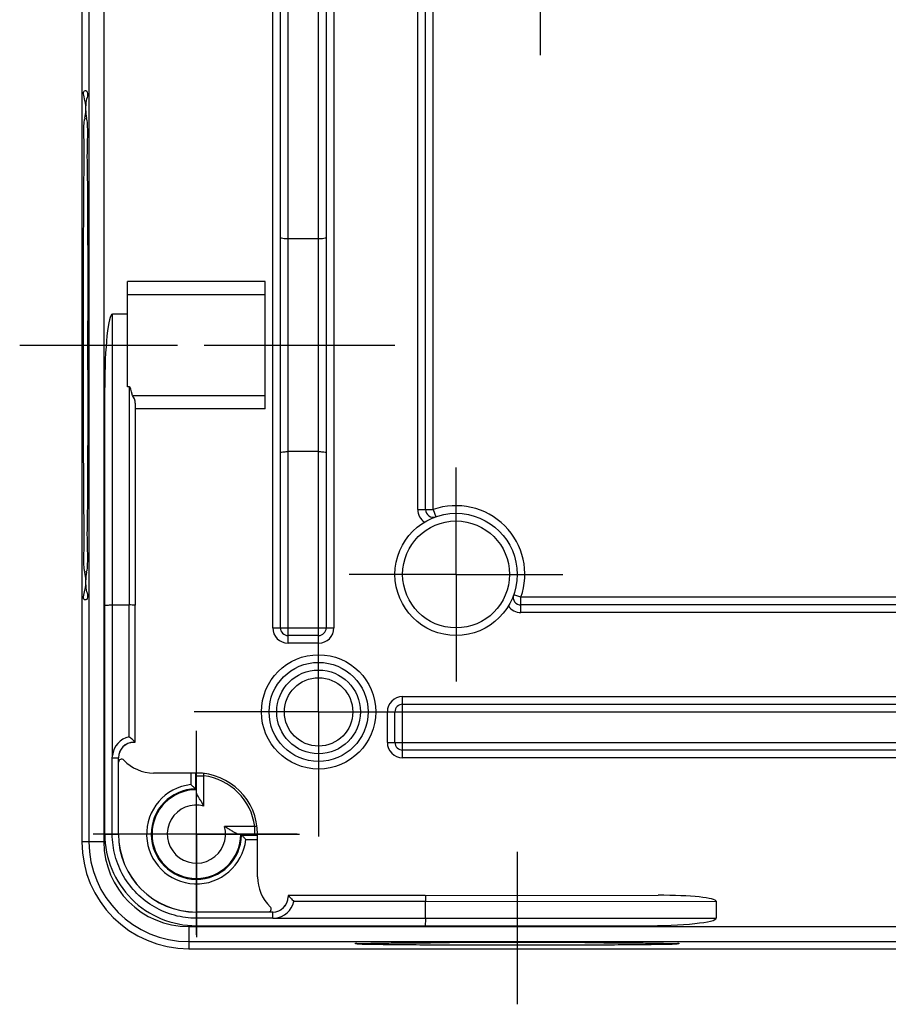
# Model space of a CAD drawing. Extents: x 176 to 920, y -62 to 428.
# Drawn here: x 751 to 808, y 109 to 174 of the extents above; entities that cross this region are included whole.
import ezdxf

# ---------------------------------------------------------------- set-up
doc = ezdxf.new("R2010")
doc.units = 0
doc.header["$LTSCALE"] = 10
doc.linetypes.add('CENTER', pattern=[50.800000000000004, 31.75, -6.35, 6.35, -6.35])
doc.layers.get('0').update_dxf_attribs({"linetype": 'CONTINUOUS', "lineweight": 25})
for name, color, linetype in [('AUSFORMSCHRAEGEN', 7, 'CONTINUOUS'), ('BEZUGSACHSEN', 7, 'CONTINUOUS'), ('DEFAULT_1', 7, 'CENTER'), ('RUNDUNGEN', 7, 'CONTINUOUS'), ('TEIL_STARTBEZUEGE', 7, 'CONTINUOUS')]:
    doc.layers.add(name, color=color, linetype=linetype)

msp = doc.modelspace()

# ---------------------------------------------------------------- linework, layer by layer
at = {"color": 7, "linetype": 'Continuous'}
for p, q in [((758.3279189777895, 149.479774011057), (758.3279189777895, 156.378100310857)), ((767.3279189777895, 156.378100310857), (758.3279189777895, 156.378100310857)), ((767.3279189777895, 148.038354348657), (767.3279189777895, 156.378100310857)), ((767.3279189777895, 155.512074907057), (758.3279189777895, 155.512074907057))]:
    msp.add_line(p, q, dxfattribs=at)
at = {"layer": 'AUSFORMSCHRAEGEN', "color": 7, "linetype": 'Continuous'}
for p, q in [((755.3279189777895, 245.7082273297571), (755.3279189777895, 119.708227329757)), ((767.3279189777895, 148.038354348657), (758.8279189777895, 148.038354348657)), ((762.8279189777895, 124.208227329757), (760.0279189777896, 124.208227329757)), ((766.8279189777895, 117.408227329757), (766.8279189777895, 120.208227329757)), ((762.3279189777895, 112.708227329757), (888.3279189777896, 112.708227329757))]:
    msp.add_line(p, q, dxfattribs=at)
for centre, radius, start, end in [((758.7279189777896, 125.208227329757), 1, 90, 180), ((757.9279189777897, 124.908227329757), 0.2, 43.6028189726997, 179.740256016), ((760.0279189777896, 126.908227329757), 2.7, 223.6028189726997, 270), ((762.8279189777895, 120.208227329757), 4, 0, 90), ((762.8279189777895, 120.208227329757), 5.1, 180, 270), ((762.3279189777895, 119.708227329757), 7, 180, 270), ((769.5279189777896, 117.408227329757), 2.7, 180, 226.3971810273011), ((767.8279189777895, 116.108227329757), 1, 270, 0), ((767.5279189777896, 115.308227329757), 0.2, 288.0202091925004, 46.39718102730108)]:
    msp.add_arc(centre, radius, start, end, dxfattribs=at)
at = {"layer": 'BEZUGSACHSEN', "color": 7, "linetype": 'CENTER'}
for p, q in [((785.3279189777895, 182.708227329757), (785.3279189777895, 171.208227329757)), ((751.2591750472897, 152.208227329757), (761.5940884454897, 152.208227329757)), ((763.3279189777895, 152.208227329757), (775.8279189777895, 152.208227329757)), ((779.8279189777895, 142.208227329757), (779.8279189777895, 144.208227329757)), ((779.8279189777895, 137.208227329757), (779.8279189777895, 142.208227329757)), ((774.8279189777895, 137.208227329757), (772.8279189777895, 137.208227329757)), ((779.8279189777895, 137.208227329757), (774.8279189777895, 137.208227329757)), ((779.8279189777895, 137.208227329757), (779.8279189777895, 130.208227329757)), ((779.8279189777895, 137.208227329757), (786.8279189777895, 137.208227329757)), ((770.8279189777895, 128.208227329757), (770.8279189777895, 136.360654186557)), ((770.8279189777895, 128.208227329757), (762.6754921210896, 128.208227329757)), ((770.8279189777895, 128.208227329757), (770.8279189777895, 120.055800472957)), ((770.8279189777895, 128.208227329757), (778.9803458345896, 128.208227329757)), ((762.8279189777895, 125.208227329757), (762.8279189777895, 126.958227329757)), ((762.8279189777895, 120.208227329757), (762.8279189777895, 125.208227329757)), ((757.8279189777895, 120.208227329757), (756.0779189777895, 120.208227329757)), ((762.8279189777895, 120.208227329757), (757.8279189777895, 120.208227329757)), ((762.8279189777895, 120.208227329757), (762.8279189777895, 115.208227329757)), ((762.8279189777895, 120.208227329757), (767.8279189777895, 120.208227329757)), ((767.8279189777895, 120.208227329757), (769.5779189777895, 120.208227329757)), ((783.8279189777895, 119.039848305757), (783.8279189777895, 109.066604039357)), ((762.8279189777895, 115.208227329757), (762.8279189777895, 113.458227329757))]:
    msp.add_line(p, q, dxfattribs=at)
at = {"layer": 'BEZUGSACHSEN', "color": 7, "linetype": 'Continuous'}
for centre, radius, start, end in [((759.9748381383897, 166.399652577757), 4.505298824, 171.4836105757999, 172.5262103671998), ((750.6447579900896, 166.331778924657), 5.0415413582, 7.27564795630018, 8.32068139409981), ((784.2749975770896, 164.608524165757), 28.6104318375, 178.8002944738, 178.9331212544), ((784.2749970939897, 139.807930484257), 28.6104313546, 181.0668787598, 181.1997055274001), ((759.9748383122896, 138.016802109457), 4.5052989994, 187.4737896244999, 188.5163894463001), ((750.6447582838896, 138.084675703757), 5.0415410635, 351.6793184722001, 352.7243519045001), ((783.7737456057896, -1023.985443081143), 1137.1003498542, 89.99727033269868, 90.2208038815007), ((783.9566108511897, -984.723230723443), 1097.8381098669, 89.77518852119974, 90.00671638280049)]:
    msp.add_arc(centre, radius, start, end, dxfattribs=at)
for points, start_tangent, end_tangent in [([(755.5192168021896, 167.0668526990571), (755.5343130301897, 168.240820183357), (755.5624403248896, 168.879068568757), (755.5702375908896, 168.878591041457)], (0.1474035375792206, 0.9890764364340763), (0.9967422723154289, -0.08065260429444021)), ([(755.5702375908896, 168.878591041457), (755.5911137170896, 168.875854275657), (755.7041501414897, 168.620078184657)], (0.9967422723109152, -0.08065260435022202), (-0.1216997989208839, -0.9925669543877715)), ([(755.7041501414897, 168.620078184657), (755.6192298001897, 168.231310039657), (755.6332301581896, 167.061357360857)], (-0.1216997989989445, -0.9925669543782005), (0.1439293662025596, -0.9895879635204389)), ([(755.5078142255895, 137.430785997957), (755.4839635955896, 139.254536366957), (755.4636788549897, 141.576700120557), (755.4477404408897, 144.307916670957), (755.4367615122896, 147.343092819957), (755.4311644000896, 150.565448143857), (755.4311644000896, 153.851006525557), (755.4367615122896, 157.073361849257), (755.4477404408897, 160.108537997757), (755.4636788550896, 162.839754547357), (755.4839635956896, 165.161918299757), (755.5078142256896, 166.985668667257)], (-0.1294051751435433, 0.9915918014213657), (0.1294051753677946, 0.9915918013921002)), ([(755.6457066642896, 166.970254941957), (755.6708374009895, 165.207548830157)], (0.1258775461746966, -0.992045786931751), (-0.02089432481778268, -0.9997816897655254)), ([(755.6695255688896, 165.141235266357), (755.6897701597896, 162.814650202057), (755.7056617150896, 160.080036355657), (755.7165890671896, 157.042617588057), (755.7221374049896, 153.816161758057)], (-0.01857632373526874, -0.9998274452106637), (0.0008432845563875968, -0.9999996444355154)), ([(755.7228097453897, 152.208227329757), (755.7226398876896, 153.017512397757), (755.7221374049896, 153.816161758057)], (0, 1), (-0.0008390373566244237, 0.9999996480080953)), ([(755.7221374049896, 150.600292891557), (755.7226398876896, 151.398942258757), (755.7228097453897, 152.208227329757)], (0.0008390374137022215, 0.9999996480080474), (0, 1)), ([(755.7221374049896, 150.600292891557), (755.7165890671896, 147.373837061557), (755.7056617149897, 144.336418294257), (755.6897701596896, 141.601804448657), (755.6695255687896, 139.275219385557)], (-0.0008432845653886912, -0.9999996444355077), (0.01857632398910503, -0.9998274452059475)), ([(755.6708374007897, 139.208905829357), (755.6457066641896, 137.446199711657)], (0.02089432485635824, -0.9997816897647192), (-0.125877548620731, -0.9920457866213815)), ([(755.5702375956896, 135.537863619057), (755.5624403247896, 135.537386091957), (755.5343130300896, 136.175634479757), (755.5192168028896, 137.349601960557)], (-0.9967422773253393, -0.08065254237962241), (-0.1474035378932425, 0.9890764363872772)), ([(755.6332301586897, 137.355097298557), (755.6192298000897, 136.185144616157), (755.7041501407896, 135.796376473257)], (-0.1439293685537898, -0.9895879631784673), (0.121699809617077, -0.9925669530762987)), ([(755.7041501407896, 135.796376473257), (755.5911137169896, 135.540600382557), (755.5702375956896, 135.537863619057)], (0.1216998095832886, -0.9925669530804415), (-0.9967422773347974, -0.0806525422627328)), ([(773.2353993773895, 113.030823705157), (773.6136079967896, 113.047120808657)], (-0.7609145321984843, 0.6488521208173416), (0.9999624701277484, 0.008663621414397056)), ([(794.4204385919895, 113.030823692857), (794.4124935849895, 113.027383258757), (794.2879668445896, 113.007412292757), (793.6744595840896, 112.988141599557), (792.6006502725896, 112.970472137557), (791.1167422948896, 112.955229965757), (789.2921117715896, 112.943127609457), (787.2120593519896, 112.934730764257), (784.9738198868896, 112.930431886257), (782.6820175050896, 112.930431886757), (780.4437780664896, 112.934730765757), (778.3637256984896, 112.943127612057), (776.5390952494895, 112.955229969157), (775.0551873653897, 112.970472141557), (773.9813781621897, 112.988141604157), (773.3678710194896, 113.007412297657), (773.2433444011897, 113.027383263657), (773.2353993773895, 113.030823705157)], (-0.7609146551418946, -0.648851976640506), (-0.7609145315623949, 0.6488521215632889)), ([(773.6136079967896, 113.047120808657), (774.4613316592896, 113.065702210657), (775.7468600991896, 113.082258903357), (777.4100739353896, 113.096017100457), (779.3916507022896, 113.106435801557)], (0.9999624701272598, 0.008663621470791595), (0.9999919198357954, 0.004019982975128876)), ([(788.2641877701897, 113.106435799457), (790.2457644718896, 113.096017097457), (791.9089782231896, 113.082258899657), (793.1945065613895, 113.065702206257), (794.0422301100896, 113.047120803957)], (0.9999919198335206, -0.004019983540967854), (0.9999624697224521, -0.008663668193924704)), ([(794.0422301100896, 113.047120803957), (794.4204385919895, 113.030823692857)], (0.9999624697222483, -0.008663668217419629), (-0.7609146548328594, -0.6488519770029144))]:
    msp.add_spline(points, degree=3, dxfattribs=dict(at, start_tangent=start_tangent, end_tangent=end_tangent))
at = {"layer": 'DEFAULT_1', "color": 7, "linetype": 'CENTER'}
for p, q in [((779.8279189777895, 137.208227329757), (779.8279189777895, 141.908227329757)), ((779.8279189777895, 137.208227329757), (775.1279189777896, 137.208227329757)), ((779.8279189777895, 137.208227329757), (779.8279189777895, 132.508227329757)), ((779.8279189777895, 137.208227329757), (784.5279189777896, 137.208227329757)), ((762.8279189777895, 120.208227329757), (762.8279189777895, 125.208227329757)), ((762.8279189777895, 120.208227329757), (757.8279189777895, 120.208227329757)), ((762.8279189777895, 120.208227329757), (762.8279189777895, 115.208227329757)), ((762.8279189777895, 120.208227329757), (767.8279189777895, 120.208227329757))]:
    msp.add_line(p, q, dxfattribs=at)
at = {"layer": 'RUNDUNGEN', "color": 7, "linetype": 'Continuous'}
for p, q in [((755.7906921402896, 245.7082273297571), (755.7906921402896, 119.708227329757)), ((768.3279189777895, 133.708227329757), (768.3279189777895, 178.908556291357)), ((771.3279189777895, 179.111353687257), (771.3279189777895, 133.708227329757)), ((777.8279189777895, 141.450868016857), (777.8279189777895, 178.708227329757)), ((770.8279189777895, 159.167932783257), (768.8279189777895, 159.167932783257)), ((758.3279189777895, 154.236956238157), (757.3279189777895, 154.236956238157)), ((756.8279189777895, 120.208227329757), (756.8279189777895, 149.453570121457)), ((758.4273784176896, 149.479774011057), (758.3279189777895, 149.479774011057)), ((758.6367149788896, 148.912074907057), (767.3279189777895, 148.912074907057)), ((758.8268069311896, 148.409481708057), (758.8195303545896, 135.187264218057)), ((770.8279189777895, 145.248521876257), (768.8279189777895, 145.248521876257)), ((757.3279189777895, 135.208227329757), (758.4195358376896, 135.208227329757)), ((758.8195303545896, 126.216615952957), (758.8195303545896, 135.187264218057)), ((821.3279189777895, 135.208227329757), (784.0705596649896, 135.208227329757)), ((770.8279189777895, 133.208227329757), (768.8279189777895, 133.208227329757)), ((776.3279189777895, 128.708227329757), (821.7310453353896, 128.708227329757)), ((775.8279189777895, 126.208227329757), (775.8279189777895, 128.208227329757)), ((758.7551955511897, 126.280950756357), (758.7279189777896, 126.308227329757)), ((758.7279189777896, 126.216615952957), (758.8195303545896, 126.216615952957)), ((758.8195303545896, 126.216615952957), (758.7551955511897, 126.280950756357)), ((821.5282479393896, 125.708227329757), (776.3279189777895, 125.708227329757)), ((757.3195370156895, 120.208227329757), (757.3215153649896, 125.208227329557)), ((757.7195303545896, 120.208227329757), (757.7195303545896, 125.208227329757)), ((762.7692671543896, 124.208227329757), (762.7692671543896, 123.166297744057)), ((762.8253146678896, 124.026770643857), (762.8253997591896, 124.208227341057)), ((762.8253146678896, 122.977957058957), (762.8253146678896, 124.026770643857)), ((762.8227103578896, 123.113431280457), (762.7692671543896, 123.166297744057)), ((766.6464622918896, 120.205623019757), (765.5976487069895, 120.205623019757)), ((765.7331229285896, 120.203018709857), (765.7859893921895, 120.149575506257)), ((765.7859893921895, 120.149575506257), (766.8279189777895, 120.149575506257)), ((766.7917211762896, 120.205678422757), (766.6464622918896, 120.205623019757)), ((766.8279189889896, 120.205708502757), (766.7917211762896, 120.205678422757)), ((777.8069558660895, 116.199838706457), (768.8363076010896, 116.199838706457)), ((768.8363076010896, 116.199838706457), (768.8363076010896, 116.108227329757)), ((768.8363076010896, 116.199838706457), (768.9006423861897, 116.135503882757)), ((768.9006423861897, 116.135503882757), (768.9279189782897, 116.108227329257)), ((777.8069558660895, 116.199838706457), (793.0498657400897, 116.208227329757)), ((777.8279189777895, 114.708227329757), (777.8279189777895, 115.799844189557)), ((796.8566478862896, 115.810304787357), (796.8566478862896, 114.708227329757)), ((767.8279189777895, 115.099838706457), (762.8279189777895, 115.099838706457)), ((767.8279189777895, 114.701823716857), (762.8279189777895, 114.699845367657)), ((762.8279189777895, 114.208227329757), (792.0732617694896, 114.208227329757)), ((762.3279189777895, 113.171000492257), (888.3279189777896, 113.171000492257))]:
    msp.add_line(p, q, dxfattribs=at)
at = {"layer": 'RUNDUNGEN', "color": 9, "linetype": 'Continuous'}
for p, q in [((756.7706548248896, 245.7082273297571), (756.7706548248896, 119.708227329757)), ((777.3279189777895, 141.450868016857), (777.3279189777895, 179.835946006457)), ((771.8279189777895, 179.401038190957), (771.8279189777895, 133.708227329757)), ((767.8279189777895, 133.708227329757), (767.8279189777895, 179.111353687257)), ((768.8279189777895, 132.708227329757), (768.8279189777895, 178.271167492457)), ((770.8279189777895, 132.708227329757), (770.8279189777895, 178.385323213257)), ((778.3279189777895, 141.450868016857), (778.3279189777895, 177.051373080257)), ((757.3279189777895, 125.361664839657), (757.3279189777895, 154.236956238157)), ((758.4273784176896, 149.479774011057), (758.4195243642896, 135.208227329757)), ((777.3279189777895, 141.450868016857), (778.3279189777895, 141.450868016857)), ((778.3279189777895, 141.450868016857), (778.4945856445896, 140.979463496057)), ((784.0705596648895, 135.708227329857), (783.5991551447896, 135.874893998257)), ((819.6710647282896, 135.708227329757), (784.0705596649896, 135.708227329757)), ((784.0705596649896, 134.708227329757), (784.0705596649896, 135.708227329757)), ((758.4195358376896, 126.582433634857), (758.4195358376896, 135.208227329757)), ((822.4556376545896, 134.708227329757), (784.0705596649896, 134.708227329757)), ((767.8279189777895, 133.708227329757), (771.8279189777895, 133.708227329757)), ((770.8279189777895, 132.708227329757), (768.8279189777895, 132.708227329757)), ((776.3279189777895, 129.208227329757), (822.0207298389896, 129.208227329757)), ((776.3279189777895, 125.208227329757), (776.3279189777895, 129.208227329757)), ((775.3279189777895, 128.208227329757), (821.5282479393896, 128.208227329757)), ((775.3279189777895, 126.208227329757), (775.3279189777895, 128.208227329757)), ((758.7279189777896, 126.308227329757), (758.7279189777896, 126.216615952957)), ((775.3279189777895, 126.208227329757), (821.3988605664897, 126.208227329757)), ((757.3195358376897, 125.208227329757), (757.7195303545896, 125.208227329057)), ((821.7310453353896, 125.208227329757), (776.3279189777895, 125.208227329757)), ((762.4692712666896, 124.208227329757), (762.4692712666896, 123.447078472457)), ((762.8253146678896, 124.026770643857), (763.3253078139896, 124.026770643557)), ((763.3253078139896, 122.047378346757), (763.3253078139896, 124.026771246357)), ((766.6464228910896, 120.705616165957), (764.6670699948895, 120.705616165957)), ((766.6464622918896, 120.205623019757), (766.6464622918896, 120.705616165957)), ((756.8279189777895, 120.208227345857), (757.7195303545896, 120.208227329757)), ((756.7706548248896, 119.708227329757), (755.3279189777895, 119.708227329757)), ((766.0667701205896, 119.849579618557), (766.8279189777895, 119.849579618557)), ((768.9279196708897, 116.108227329257), (768.8363076010896, 116.108227330457)), ((777.8279189777895, 115.799844189557), (769.2021252608897, 115.799844189557)), ((777.8279189777895, 115.799832716157), (796.8566478862896, 115.810304787357)), ((762.8279189777895, 114.208227329757), (762.8279189930895, 115.099838706457)), ((767.8279189777895, 114.699844189557), (767.8279189777895, 115.099838706457)), ((762.3279189777895, 114.150963176857), (888.3279189777896, 114.150963176857)), ((762.3279189777895, 114.150963176857), (762.3279189777895, 112.708227329757)), ((767.9799236877896, 114.708227329757), (796.8566478862896, 114.708227329757))]:
    msp.add_line(p, q, dxfattribs=at)
at = {"layer": 'RUNDUNGEN', "color": 7, "linetype": 'Continuous'}
msp.add_circle((779.8279189777895, 137.208227329757), 4, dxfattribs=at)
at = {"layer": 'RUNDUNGEN', "color": 9, "linetype": 'Continuous'}
for centre, radius in [((779.8279189777895, 137.208227329757), 3.4999858342), ((770.8279189777895, 128.208227329757), 3.7413235919), ((770.8279189777895, 128.208227329757), 3.2414247764), ((770.8279189777895, 128.208227329757), 2.7401597797), ((770.8279189777895, 128.208227329757), 2.2402183058)]:
    msp.add_circle(centre, radius, dxfattribs=at)
for centre, radius, start, end in [((778.3279189777895, 141.450868016857), 1, 180, 235.1565553470997), ((779.8279189777895, 137.208227329757), 4.5, 340.5287793654996, 109.4712206344999), ((784.0705596649896, 135.708227329757), 1, 214.8434446529006, 270), ((768.8279189777895, 133.708227329757), 0.9999736326, 180, 270), ((770.8279189777895, 133.708227329757), 0.9999736326, 270, 0), ((776.3279189777895, 128.208227329757), 0.9999736326, 90, 180), ((758.7279189777896, 125.208227329757), 1.4083831401, 102.6481047008013, 173.7454475083), ((776.3279189777895, 126.208227329757), 0.9999736326, 180, 270), ((762.8279189777895, 120.208227329757), 3.850801046, 7.421421045599977, 82.57865583509887), ((762.8279189777895, 120.208227329757), 3.2586477112, 96.31879101759841, 353.6812089823998), ((762.8279189777895, 120.208227329757), 1.9052223277, 74.86667379839875, 15.13332620160009), ((762.3279189777895, 119.708227329757), 5.5572617548, 180, 270), ((767.8279189777895, 116.108227329757), 1.4083831401, 276.1966039392005, 347.3518951025)]:
    msp.add_arc(centre, radius, start, end, dxfattribs=at)
at = {"layer": 'RUNDUNGEN', "color": 7, "linetype": 'Continuous'}
for centre, radius, start, end in [((778.3279189777895, 141.450868016857), 0.5, 180, 289.4712206344999), ((784.0705596649896, 135.708227329757), 0.5, 160.5287793654997, 269.9999999997004), ((768.8279189777895, 133.708227329757), 0.5, 179.9999988025, 269.9999999451996), ((770.8279189777895, 133.708227329757), 0.5, 269.9999988025009, 359.9999999452), ((776.3279189777895, 128.208227329757), 0.5, 89.99999880250091, 179.9999999452), ((756.3974855225897, 123.976105344257), 3.296924786, 45.02074949150015, 47.15494551019975), ((758.7279189777896, 125.208227329757), 1.0083886226, 90, 180), ((776.3279189777895, 126.208227329757), 0.5, 179.9999988025, 269.9999999451996), ((762.8279189777895, 120.208227329757), 2.9586518235, 91.1358964455012, 358.8641035545), ((762.8279189777895, 120.208227329757), 2.9052086199, 90.10272312149928, 359.8972768785), ((756.1543046042896, 116.392820421157), 9.4679121564, 47.07053463449955, 48.16511847279955), ((756.4450972462896, 116.706446007657), 9.040219666799999, 46.53336155480013, 47.06614029880106), ((756.6940151788896, 116.968457592557), 8.6788195689, 45.57227237140056, 46.53608312760071), ((762.8279189777895, 120.208227329757), 6, 179.9999998464, 270.0000001780996), ((762.8279189777895, 120.208227329757), 5.1083886231, 180, 270), ((759.5881488447897, 114.074323146057), 8.678820120900001, 43.46391691810029, 44.42772761309961), ((759.3261377994895, 113.825405738857), 9.0402194658, 42.93385966910014, 43.46663842500082), ((759.0125119218897, 113.534612821757), 9.467912355900001, 41.83488153870064, 42.92946535399945), ((762.3279189777895, 119.708227329757), 6.5372268372, 180, 270), ((767.8279189777895, 116.108227329757), 1.0083886226, 270, 0), ((766.5957969954896, 113.777793877557), 3.2969247817, 42.84505447989912, 44.97925049880075)]:
    msp.add_arc(centre, radius, start, end, dxfattribs=at)
for centre, major_axis, ratio, start_param, end_param in [((757.3279189777895, 149.453570121457), (0, 4.7833861168), 0.1045284633, 0, 1.5707963268), ((758.4252954768897, 145.653065117657), (0.0021059509, 3.8267088871), 0.1045284476, -0.5516167361, 5.75251e-05), ((758.4268107126896, 148.406389768857), (0.0005561504, 0.5937722054), 0.6736586606, -1.5649580475, -0.5510432861), ((793.0299389928896, 115.808221846557), (3.8267088871, 0.0021059509), 0.1045284476, -5.75251e-05, 1.5655314975), ((792.0732617694896, 114.708227329757), (4.7833861168, 0), 0.1045284633, -1.5707963268, 0)]:
    msp.add_ellipse(centre, major_axis=major_axis, ratio=ratio, start_param=start_param, end_param=end_param, dxfattribs=at)
for points, start_tangent, end_tangent in [([(768.8279189777895, 159.167932783257), (768.5762802257896, 159.180124054357), (768.3939718323895, 159.212980275957), (768.3279189777895, 159.257163419657)], (-1, 0), (0, 1)), ([(771.3279189777895, 159.257163419657), (771.2618661232896, 159.212980275957), (771.0795577298895, 159.180124054357), (770.8279189777895, 159.167932783257)], (0, -1), (-1, 0)), ([(768.3279189777895, 145.159291239857), (768.3939718323895, 145.203474383557), (768.5762802257896, 145.236330605057), (768.8279189777895, 145.248521876257)], (0, 1), (1, 0)), ([(770.8279189777895, 145.248521876257), (771.0795577298895, 145.236330605057), (771.2618661232896, 145.203474383557), (771.3279189777895, 145.159291239857)], (1, 0), (0, -1)), ([(756.8279189777895, 135.182023440057), (756.8948223241896, 135.195117761457), (757.0777746144895, 135.204712304457), (757.3279189777895, 135.208227329757)], (0, 1), (1, 0)), ([(758.8195303545896, 135.187264218057), (758.7653114322896, 135.197708280757), (758.6190434763896, 135.205378930557), (758.4195358376896, 135.208227329757)], (-0.09941187844410423, 0.9950463699869544), (-1, 0)), ([(758.6394539261896, 126.393395298257), (758.5348639456896, 126.486789440357), (758.4195358376896, 126.582433612757)], (-0.7329503463559981, 0.68028213983363), (-0.7806928119424994, 0.6249149809224557)), ([(757.3215153649896, 125.208227329557), (757.3245999705896, 125.284946142557), (757.3279189777895, 125.361664839657)], (0, 1), (0.05759410345557144, 0.9983400819596242)), ([(763.3253078139896, 122.047378346757), (763.1775709534895, 122.294472760857), (763.0412614528896, 122.514944255757), (762.9292069205896, 122.704494482257), (762.8533616676896, 122.860058107757), (762.8253146678896, 122.977957058957)], (-0.4992619654387701, 0.8664510891367246), (-0.009005747613368587, 0.9999594474327069)), ([(765.5976487069895, 120.205623019757), (765.4797497557896, 120.233670019557), (765.3241861303895, 120.309515272557), (765.1346359038896, 120.421569804857), (764.9141644088895, 120.557879305457), (764.6670699948895, 120.705616165957)], (-0.9999594474327069, 0.009005747613368587), (-0.8664510891367246, 0.4992619654387701)), ([(762.8279189777895, 114.699845367657), (761.4036025448895, 114.891271520457), (760.0757504335896, 115.441229880257), (758.9357128384895, 116.316000749957), (758.0609383809896, 117.456029595457), (757.5110016162896, 118.783767379357), (757.3195370156895, 120.208227329757)], (-1, 0), (0, 1)), ([(769.0130869466896, 116.019762277757), (769.1064810885896, 115.915172297457), (769.2021252608897, 115.799844189557)], (0.6802821396085017, -0.7329503465649491), (0.6249149809648704, -0.7806928119085482)), ([(777.8069558660895, 116.199838706457), (777.8173998440897, 116.145620722557), (777.8250706278895, 115.999350209357), (777.8279189777895, 115.799832716157)], (0.9950463700006371, -0.09941187830714862), (0, -1)), ([(767.8279189777895, 114.701823716857), (767.9033113158896, 114.704870400657), (767.9813564876897, 114.708227329757)], (1, 0), (0.9983987234522745, 0.05656844534604802)), ([(777.8279189777895, 114.708227329757), (777.8244039524895, 114.458082966457), (777.8148094094895, 114.275130676057), (777.8017150881897, 114.208227329757)], (0, -1), (-1, 0))]:
    msp.add_spline(points, degree=3, dxfattribs=dict(at, start_tangent=start_tangent, end_tangent=end_tangent))
at = {"layer": 'RUNDUNGEN', "color": 9, "linetype": 'Continuous'}
for points, start_tangent, end_tangent in [([(763.3253078139896, 124.026770643857), (763.3079779512896, 124.176082933757)], (-0.125246679058105, 0.9921256318556214), (-0.1019597739078909, 0.9947885225034776)), ([(766.7957742446896, 120.688281148857), (766.6464223557896, 120.705620224057)], (-0.9947915881214514, 0.1019298592307505), (-0.9921064587788085, 0.1253984627073728))]:
    msp.add_spline(points, degree=3, dxfattribs=dict(at, start_tangent=start_tangent, end_tangent=end_tangent))
at = {"layer": 'TEIL_STARTBEZUEGE', "color": 7, "linetype": 'CENTER'}
for p, q in [((762.8279189777895, 113.603747803257), (762.8279189777895, 126.812706856257)), ((769.4279189777897, 120.208227329757), (756.2279189777896, 120.208227329757))]:
    msp.add_line(p, q, dxfattribs=at)

doc.saveas('drawing.dxf')
